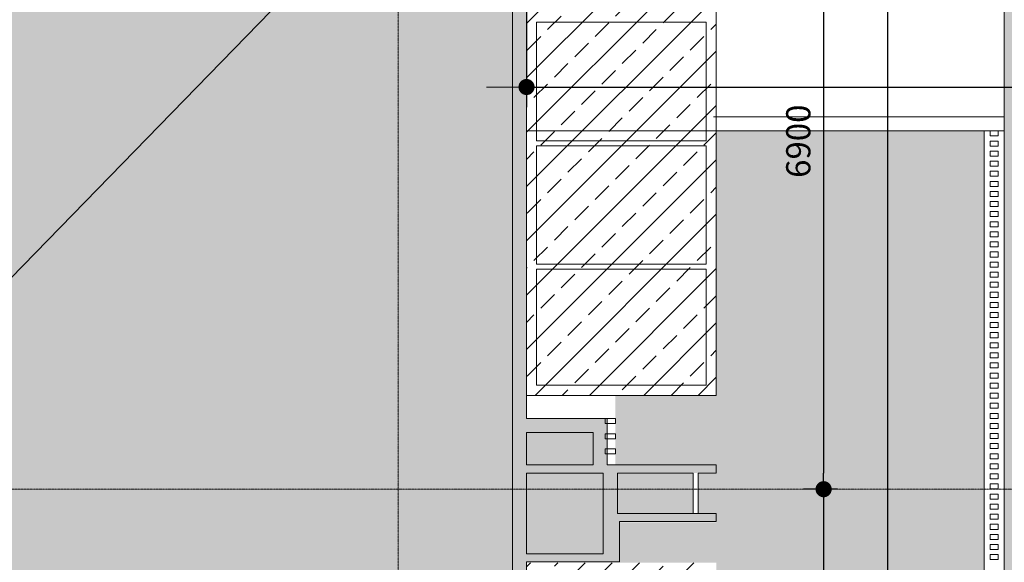
# Model space of a CAD drawing. Units: millimetres. Extents: x 6560 to 249073, y 11971 to 221971.
# Drawn here: x 66751 to 76507, y 121442 to 126822 of the extents above; entities that cross this region are included whole.
import ezdxf

# ---------------------------------------------------------------- set-up
doc = ezdxf.new("R2010")
doc.units = ezdxf.units.MM
doc.header["$LTSCALE"] = 0.5
doc.linetypes.add('Grid Line 1_2_', pattern=[22.225, 12.7, -3.175, 3.175, -3.175])
doc.linetypes.add('IMPORT-deni', pattern=[0])
doc.layers.get('Defpoints').update_dxf_attribs({"color": 140})
for name, color, linetype, lineweight in [('0.09', 7, 'Continuous', 9), ('A-DETL', 7, 'Continuous', 9), ('A-DETL-GENF', 253, 'Continuous', 18), ('A-DETL-THIN', 7, 'Continuous', 18), ('A-FLOR', 7, 'Continuous', 9), ('A-WALL', 7, 'Continuous', 9), ('S-GRID', 162, 'Continuous', 9)]:
    doc.layers.add(name, color=color, linetype=linetype, lineweight=lineweight)
doc.styles.get("Standard").update_dxf_attribs({"font": 'romans.shx', "width": 0.75})
doc.dimstyles.new('1-200', dxfattribs={"dimscale": 160, "dimtxt": 2.5, "dimasz": 1, "dimexe": 1.25, "dimexo": 0.625, "dimtad": 1, "dimtxsty": 'Standard', "dimblk": 'DOT', "dimcen": 2.5, "dimadec": 0, "dimazin": 0, "dimtfac": 1, "dimtmove": 0, "dimatfit": 3, "dimfxl": 1, "dimarcsym": 0})

# ---------------------------------------------------------------- blocks, each defined once
blk = doc.blocks.new('_Dot')
at = {"color": 0, "linetype": 'ByBlock', "lineweight": -2}
blk.add_line((-0.5, 0), (-1, 0), dxfattribs=at)
at = {"color": 0, "linetype": 'ByBlock', "lineweight": -2, "const_width": 0.5}
blk.add_lwpolyline([(-0.25, 0, 1), (0.25, 0, 1)], format="xyb", close=True, dxfattribs=at)
blk = doc.blocks.new('*D564')
at = {"layer": '0.09', "color": 0, "linetype": 'IMPORT-deni', "lineweight": -2, "transparency": 16777216}
for p, q in [((71773.4, 128046.5), (71773.4, 125954)), ((87178.3, 126254), (87178.3, 126354)), ((71933.4, 126154), (87018.3, 126154))]:
    blk.add_line(p, q, dxfattribs=at)
at = {"layer": 'Defpoints', "color": 0, "linetype": 'IMPORT-deni', "transparency": 16777216}
for p in [(71773.4, 128146.5), (87178.3, 126154), (87178.3, 126154)]:
    blk.add_point(p, dxfattribs=at)
at = {"layer": '0.09', "color": 0, "linetype": 'IMPORT-deni', "lineweight": -2, "transparency": 16777216, "xscale": 160, "yscale": 160, "zscale": 160, "rotation": 180}
blk.add_blockref('_Dot', (71773.4, 126154), dxfattribs=at)
at = {"layer": '0.09', "color": 0, "linetype": 'IMPORT-deni', "lineweight": -2, "transparency": 16777216, "xscale": 160, "yscale": 160, "zscale": 160}
blk.add_blockref('_Dot', (87178.3, 126154), dxfattribs=at)
at = {"layer": '0.09', "color": 0, "linetype": 'IMPORT-deni', "lineweight": 5, "transparency": 16777216, "insert": (79475.9, 126492.1), "char_height": 400, "attachment_point": 5}
blk.add_mtext('15404,88', dxfattribs=at)
blk = doc.blocks.new('*D348')
at = {"layer": '0.09', "color": 0, "linetype": 'IMPORT-deni', "lineweight": -2, "transparency": 16777216}
for p, q in [((74855.1, 129066.5), (74517, 129066.5)), ((74717, 128906.5), (74717, 122326.5)), ((74855.1, 122166.5), (74517, 122166.5))]:
    blk.add_line(p, q, dxfattribs=at)
at = {"layer": 'Defpoints', "color": 0, "linetype": 'IMPORT-deni', "transparency": 16777216}
for p in [(74955.1, 129066.5), (74717, 122166.5), (74955.1, 122166.5)]:
    blk.add_point(p, dxfattribs=at)
at = {"layer": '0.09', "color": 0, "linetype": 'IMPORT-deni', "lineweight": -2, "transparency": 16777216, "xscale": 160, "yscale": 160, "zscale": 160}
for p, rotation in [((74717, 129066.5), 90), ((74717, 122166.5), 270)]:
    blk.add_blockref('_Dot', p, dxfattribs=dict(at, rotation=rotation))
at = {"layer": '0.09', "color": 0, "linetype": 'IMPORT-deni', "lineweight": 5, "transparency": 16777216, "insert": (74497, 125616.5), "char_height": 240, "width": 461.471, "attachment_point": 5, "rotation": 90}
blk.add_mtext('6900', dxfattribs=at)
blk = doc.blocks.new('*D349')
at = {"layer": '0.09', "color": 0, "linetype": 'IMPORT-deni', "lineweight": -2, "transparency": 16777216}
for p, q in [((74855.1, 122166.5), (74517, 122166.5)), ((74717, 122006.5), (74717, 115826.5)), ((74855.1, 115666.5), (74517, 115666.5))]:
    blk.add_line(p, q, dxfattribs=at)
at = {"layer": 'Defpoints', "color": 0, "linetype": 'IMPORT-deni', "transparency": 16777216}
for p in [(74955.1, 122166.5), (74717, 115666.5), (74955.1, 115666.5)]:
    blk.add_point(p, dxfattribs=at)
at = {"layer": '0.09', "color": 0, "linetype": 'IMPORT-deni', "lineweight": -2, "transparency": 16777216, "xscale": 160, "yscale": 160, "zscale": 160}
for p, rotation in [((74717, 122166.5), 90), ((74717, 115666.5), 270)]:
    blk.add_blockref('_Dot', p, dxfattribs=dict(at, rotation=rotation))
at = {"layer": '0.09', "color": 0, "linetype": 'IMPORT-deni', "lineweight": 5, "transparency": 16777216, "insert": (74497, 118916.5), "char_height": 240, "width": 461.471, "attachment_point": 5, "rotation": 90}
blk.add_mtext('6500', dxfattribs=at)
blk = doc.blocks.new('*D352')
at = {"layer": '0.09', "color": 0, "linetype": 'IMPORT-deni', "lineweight": -2, "transparency": 16777216}
for p, q in [((75213.9, 142566.5), (75552, 142566.5)), ((75352, 115626.5), (75352, 142406.5)), ((75213.9, 115466.5), (75552, 115466.5))]:
    blk.add_line(p, q, dxfattribs=at)
at = {"layer": 'Defpoints', "color": 0, "linetype": 'IMPORT-deni', "transparency": 16777216}
for p in [(75113.9, 142566.5), (75352, 142566.5), (75113.9, 115466.5)]:
    blk.add_point(p, dxfattribs=at)
at = {"layer": '0.09', "color": 0, "linetype": 'IMPORT-deni', "lineweight": -2, "transparency": 16777216, "xscale": 160, "yscale": 160, "zscale": 160}
for p, rotation in [((75352, 142566.5), 90), ((75352, 115466.5), 270)]:
    blk.add_blockref('_Dot', p, dxfattribs=dict(at, rotation=rotation))
at = {"layer": '0.09', "color": 0, "linetype": 'IMPORT-deni', "lineweight": 5, "transparency": 16777216, "insert": (75132, 129016.5), "char_height": 240, "width": 576.839, "attachment_point": 5, "rotation": 90}
blk.add_mtext('27100', dxfattribs=at)

msp = doc.modelspace()

# ---------------------------------------------------------------- hatches: boundary and pattern name
at = {"layer": '0.09', "linetype": 'IMPORT-deni', "lineweight": 5}
h = msp.add_hatch(dxfattribs=at)
h.set_pattern_fill('AR-CONC', color=252, scale=4)
h.set_pattern_definition([(50, (175366.47, -1140548.9), (728.73868, -63.75634), [76.2, -838.2]), (355, (175366.5, -1140548.9), (-140.9737, 764.2274), [60.96, -670.56234]), (100.451445, (175427.2, -1140554.2), (587.765, 700.471), [64.76004, -712.36098]), (46.1842, (175366.5, -1140345.7), (1084.31616, -168.1693), [114.3, -1257.3]), (96.63556, (175456.8, -1140359.7), (949.6165, 989.7045), [97.1401, -1068.5424]), (351.18415, (175366.5, -1140345.7), (949.6165, 989.7045), [91.4399, -1005.8389]), (21, (175468.07, -1140396.5), (606.45757, -409.0608), [76.2, -838.2]), (326, (175468.1, -1140396.5), (247.2081, 736.75186), [60.96, -670.56]), (71.451445, (175518.6, -1140430.6), (853.66568, 327.69108), [64.76004, -712.35975]), (37.5, (175366.47, -1140548.9), (12.354413, 338.220155), [0, -662.432, 0, -680.72, 0, -673.1]), (7.5, (175366.47, -1140548.9), (267.27865, 400.7223), [0, -388.112, 0, -647.192, 0, -256.54]), (327.5, (175139.9, -1140548.9), (542.36238, -22.914976), [0, -254, 0, -792.48, 0, -1051.56]), (317.5, (175038.3, -1140548.9), (592.51673, 101.70596), [0, -330.2, 0, -526.288, 0, -746.76])])
h.paths.add_polyline_path([(58182.93, 115438.523), (73223.42, 115438.523), (73223.42, 115686.523), (72573.42, 115686.523), (72573.42, 116188.523), (71773.42, 116188.523), (71773.42, 121446.523), (72693.42, 121446.523), (72693.42, 121846.523), (73653.42, 121846.523), (73653.42, 121926.523), (73473.42, 121926.523), (72673.42, 121926.523), (72673.42, 122326.523), (73653.42, 122326.523), (73653.42, 122406.523), (72573.42, 122406.523), (72573.42, 122868.523), (71773.42, 122868.523), (71773.42, 128146.523), (72693.42, 128146.523), (72693.42, 128546.523), (73653.42, 128546.523), (73653.42, 128626.523), (72673.42, 128626.523), (72673.42, 129026.523), (73653.42, 129026.523), (73653.42, 129106.523), (72573.42, 129106.523), (72573.42, 129586.423), (71773.42, 129586.423), (71773.42, 129626.423), (71773.42, 134666.523), (72693.42, 134666.523), (72693.42, 135046.523), (73653.42, 135046.523), (73653.42, 135126.523), (72673.42, 135126.523), (72673.42, 135526.523), (73653.42, 135526.523), (73653.11, 135606.588), (71773.42, 135606.523), (71773.42, 136016.523), (71773.42, 138216.523), (71773.42, 141366.523), (72693.42, 141366.523), (72693.42, 141746.523), (73653.42, 141746.523), (73653.42, 141826.523), (72673.42, 141826.523), (72673.42, 142226.523), (73653.42, 142226.523), (73653.42, 142306.523), (70722.93, 142306.523), (70722.93, 142586.339), (58182.93, 142586.339)])
h = msp.add_hatch(dxfattribs=at)
h.set_pattern_fill('ANSI33', color=4, scale=60)
h.set_pattern_definition([(45, (175366.47, -1167848.9), (-269.40768, 269.40768), []), (45, (175635.88, -1167848.9), (-269.40768, 269.40768), [190.5, -95.25])])
h.paths.add_polyline_path([(57002.93, 122336.523), (58182.93, 122336.523), (58182.93, 120336.523), (57002.93, 120336.523)])
h.paths.add_polyline_path([(73653.42, 123096.523), (71773.42, 123096.523), (71773.42, 128096.523), (73653.42, 128096.523)])
h.paths.add_polyline_path([(71773.42, 121436.523), (73653.42, 121436.523), (73653.42, 116236.523), (71773.42, 116236.523)])
h.paths.add_polyline_path([(73653.42, 129626.423), (71773.42, 129626.423), (71773.42, 134596.523), (73653.42, 134596.523)])
at = {"layer": 'A-DETL-GENF'}
h = msp.add_hatch(dxfattribs=at)
h.set_pattern_fill('GRASS', color=60, scale=10, style=0)
h.set_pattern_definition([(90, (175366.47, -1167848.91), (-179.605122, 179.605122), [47.625, -311.585245]), (45, (175366.47, -1167848.9), (-179.60512, 179.60512), [47.625, -206.375]), (135, (175366.47, -1167848.9), (-179.60512, -179.60512), [47.625, -206.375])])
h.paths.add_polyline_path([(73423.42, 94618.523), (73423.42, 95018.523), (72653.42, 95018.523), (72653.42, 94618.523), (73001.292, 94618.523)], flags=0)
h.paths.add_polyline_path([(72653.42, 107818.523), (73423.42, 107818.523), (73423.42, 108218.523), (72653.42, 108218.523), (72653.42, 108138.523)], flags=0)
h.paths.add_polyline_path([(72673.42, 114518.523), (73423.42, 114518.523), (73423.42, 114918.523), (72673.42, 114918.523), (72673.42, 114838.523)], flags=0)
h.paths.add_polyline_path([(72693.42, 121918.523), (73423.42, 121918.523), (73423.42, 122318.523), (72653.42, 122318.523), (72653.42, 121918.523)], flags=0)
h.paths.add_polyline_path([(72653.42, 135118.523), (73423.42, 135118.523), (73423.42, 135518.523), (72653.42, 135518.523), (72653.42, 135458.523)], flags=0)
h.paths.add_polyline_path([(72742.358, 141818.523), (73423.42, 141818.523), (73423.42, 142218.523), (72673.42, 142218.523), (72673.42, 141818.523), (72693.42, 141818.523)], flags=0)
h.paths.add_polyline_path([(72693.42, 94136.523), (73653.42, 94136.523), (73653.42, 88936.523), (72653.42, 88936.523), (72653.42, 88378.523), (73223.42, 88378.523), (73223.42, 88338.523), (73849.609, 88338.523), (73990.441, 88338.523), (76307.086, 88338.523), (76307.086, 98418.523), (73653.42, 98418.523), (73653.42, 95796.523), (72653.42, 95796.523), (72653.42, 95098.523), (73653.42, 95098.523), (73653.42, 95018.523), (73473.42, 95018.523), (73473.42, 94618.523), (73653.42, 94618.523), (73653.42, 94538.523), (72693.42, 94538.523)])
h.paths.add_polyline_path([(72653.42, 107296.523), (73653.42, 107296.523), (73653.42, 102326.423), (72653.42, 102326.423), (72653.42, 101798.423), (74697.925, 101798.423), (74707.086, 101798.423), (74707.086, 108158.523), (73653.42, 108158.523), (73653.42, 108218.523), (73473.42, 108218.523), (73473.42, 107818.523), (73653.42, 107818.523), (73653.42, 107738.523), (72693.42, 107738.523), (72693.42, 107358.523), (72653.42, 107358.523)])
h.paths.add_polyline_path([(73653.42, 111396.523), (72653.42, 111396.523), (72653.42, 108298.523), (73473.42, 108298.523), (73653.42, 108298.523), (74707.086, 108298.523), (74707.086, 115458.523), (73223.42, 115458.523), (73223.42, 115438.523), (70702.93, 115438.523), (70702.93, 114998.523), (73653.42, 114998.523), (73653.42, 114918.523), (73473.42, 114918.523), (73473.42, 114518.523), (73653.42, 114518.523), (73653.42, 114438.523), (72693.42, 114438.523), (72693.42, 114058.523), (72653.42, 114058.523), (72693.42, 114036.523), (73653.42, 114036.523)])
h.paths.add_polyline_path([(73653.42, 125718.523), (73653.42, 123096.523), (72653.42, 123096.523), (72653.42, 122398.523), (73653.42, 122398.523), (73653.42, 122318.523), (73473.42, 122318.523), (73473.42, 121918.523), (73653.42, 121918.523), (73653.42, 121838.523), (72693.42, 121838.523), (72693.42, 121436.523), (73653.42, 121436.523), (73653.42, 116236.523), (72653.42, 116236.523), (72653.42, 115678.523), (73223.42, 115678.523), (73223.42, 115598.523), (75157.086, 115598.523), (75207.086, 115598.523), (76307.086, 115598.523), (76307.086, 125718.523)])
h.paths.add_polyline_path([(72693.42, 135038.523), (72693.42, 134596.523), (73653.42, 134596.523), (73653.42, 129626.423), (72653.42, 129626.423), (72653.42, 129098.423), (73653.42, 129098.423), (74271.141, 129098.423), (76307.086, 129098.423), (76307.086, 135458.523), (73653.42, 135458.523), (73653.42, 135518.523), (73473.42, 135518.523), (73473.42, 135118.523), (73653.42, 135118.523), (73653.42, 135038.523)])
h.paths.add_polyline_path([(72653.42, 135598.523), (72673.42, 135598.523), (72673.42, 138696.523), (72653.42, 141358.523)])
at = {"layer": 'A-DETL-THIN'}
h = msp.add_hatch(dxfattribs=at)
h.set_pattern_fill('AR-HBONE', color=256, scale=2, style=0)
h.set_pattern_definition([(45, (93626.53, -1167848.91), (0, 287.368196), [609.6, -203.2]), (135, (93770.21, -1167705.23), (3e-14, 287.368196), [609.6, -203.2])])
h.paths.add_polyline_path([(76507.085, 113121.533), (81678.298, 113121.533), (81678.298, 142218.485), (76507.085, 142218.485)])

# ---------------------------------------------------------------- linework, layer by layer
at = {"linetype": 'IMPORT-deni', "lineweight": 5}
msp.add_lwpolyline([(76507.085, 113121.533), (81678.298, 113121.533), (81678.298, 142218.485), (76507.085, 142218.485)], close=True, dxfattribs=at)
msp.add_lwpolyline([(87173.037, 126153.43), (71375.104, 126153.43)], dxfattribs=at)
at = {"layer": 'A-DETL'}
msp.add_line((71533.42, 129266.523), (58322.93, 115686.523), dxfattribs=at)
at = {"layer": 'A-DETL-THIN'}
for p, q in [((76307.086, 125718.523), (72653.42, 125718.523)), ((76307.086, 115598.523), (76307.086, 125718.523))]:
    msp.add_line(p, q, dxfattribs=at)
at = {"layer": 'A-FLOR'}
for p, q in [((73653.42, 128096.523), (73653.42, 123096.523)), ((73553.42, 126796.523), (71873.42, 126796.523)), ((71873.42, 126796.523), (71873.42, 125621.523)), ((73553.42, 125621.523), (73553.42, 126796.523)), ((71873.42, 125621.523), (73553.42, 125621.523)), ((71873.42, 124396.523), (71873.42, 125571.523)), ((71873.42, 125571.523), (73553.42, 125571.523)), ((73553.42, 125571.523), (73553.42, 124396.523)), ((73553.42, 124396.523), (71873.42, 124396.523)), ((71873.42, 123196.523), (71873.42, 124346.523)), ((71873.42, 124346.523), (73553.42, 124346.523)), ((73553.42, 123196.523), (73553.42, 124346.523)), ((71873.42, 123196.523), (73553.42, 123196.523)), ((73653.42, 123096.523), (71773.42, 123096.523))]:
    msp.add_line(p, q, dxfattribs=at)
at = {"layer": 'A-WALL'}
for p, q in [((71633.42, 115586.523), (71633.42, 135546.523)), ((71773.42, 128146.523), (71773.42, 122868.523)), ((73626.597, 125858.523), (76507.086, 125858.523)), ((73626.597, 125858.523), (76507.086, 125858.523)), ((76507.086, 125858.523), (76507.086, 117068.523)), ((76507.086, 125858.523), (76507.086, 117068.523)), ((76507.086, 125718.523), (71773.42, 125718.523)), ((76307.086, 117068.523), (76307.086, 125718.523)), ((76507.086, 125718.523), (76307.086, 125718.523)), ((76367.086, 125718.523), (76367.086, 125668.523)), ((76367.086, 125718.523), (76367.086, 125668.523)), ((76447.086, 125668.523), (76367.086, 125668.523)), ((76447.086, 125668.523), (76367.086, 125668.523)), ((76447.086, 125718.523), (76447.086, 125668.523)), ((76447.086, 125718.523), (76447.086, 125668.523)), ((76367.086, 125618.523), (76447.086, 125618.523)), ((76367.086, 125618.523), (76367.086, 125568.523)), ((76367.086, 125618.523), (76447.086, 125618.523)), ((76367.086, 125618.523), (76367.086, 125568.523)), ((76447.086, 125568.523), (76367.086, 125568.523)), ((76447.086, 125568.523), (76367.086, 125568.523)), ((76447.086, 125618.523), (76447.086, 125568.523)), ((76447.086, 125618.523), (76447.086, 125568.523)), ((76367.086, 125518.523), (76447.086, 125518.523)), ((76367.086, 125518.523), (76367.086, 125468.523)), ((76367.086, 125518.523), (76447.086, 125518.523)), ((76367.086, 125518.523), (76367.086, 125468.523)), ((76447.086, 125468.523), (76367.086, 125468.523)), ((76447.086, 125468.523), (76367.086, 125468.523)), ((76447.086, 125518.523), (76447.086, 125468.523)), ((76447.086, 125518.523), (76447.086, 125468.523)), ((76367.086, 125418.523), (76447.086, 125418.523)), ((76367.086, 125418.523), (76367.086, 125368.523)), ((76367.086, 125418.523), (76447.086, 125418.523)), ((76367.086, 125418.523), (76367.086, 125368.523)), ((76447.086, 125368.523), (76367.086, 125368.523)), ((76447.086, 125368.523), (76367.086, 125368.523)), ((76447.086, 125418.523), (76447.086, 125368.523)), ((76447.086, 125418.523), (76447.086, 125368.523)), ((76367.086, 125318.523), (76447.086, 125318.523)), ((76367.086, 125318.523), (76367.086, 125268.523)), ((76367.086, 125318.523), (76447.086, 125318.523)), ((76367.086, 125318.523), (76367.086, 125268.523)), ((76447.086, 125268.523), (76367.086, 125268.523)), ((76447.086, 125268.523), (76367.086, 125268.523)), ((76447.086, 125318.523), (76447.086, 125268.523)), ((76447.086, 125318.523), (76447.086, 125268.523)), ((76367.086, 125218.523), (76447.086, 125218.523)), ((76367.086, 125218.523), (76367.086, 125168.523)), ((76367.086, 125218.523), (76447.086, 125218.523)), ((76367.086, 125218.523), (76367.086, 125168.523)), ((76447.086, 125168.523), (76367.086, 125168.523)), ((76447.086, 125168.523), (76367.086, 125168.523)), ((76447.086, 125218.523), (76447.086, 125168.523)), ((76447.086, 125218.523), (76447.086, 125168.523)), ((76367.086, 125118.523), (76447.086, 125118.523)), ((76367.086, 125118.523), (76367.086, 125068.523)), ((76367.086, 125118.523), (76447.086, 125118.523)), ((76367.086, 125118.523), (76367.086, 125068.523)), ((76447.086, 125118.523), (76447.086, 125068.523)), ((76447.086, 125118.523), (76447.086, 125068.523)), ((76447.086, 125068.523), (76367.086, 125068.523)), ((76447.086, 125068.523), (76367.086, 125068.523)), ((76367.086, 125018.523), (76447.086, 125018.523)), ((76367.086, 125018.523), (76367.086, 124968.523)), ((76367.086, 125018.523), (76447.086, 125018.523)), ((76367.086, 125018.523), (76367.086, 124968.523)), ((76447.086, 125018.523), (76447.086, 124968.523)), ((76447.086, 125018.523), (76447.086, 124968.523)), ((76447.086, 124968.523), (76367.086, 124968.523)), ((76447.086, 124968.523), (76367.086, 124968.523)), ((76367.086, 124918.523), (76447.086, 124918.523)), ((76367.086, 124918.523), (76367.086, 124868.523)), ((76367.086, 124918.523), (76447.086, 124918.523)), ((76367.086, 124918.523), (76367.086, 124868.523)), ((76447.086, 124918.523), (76447.086, 124868.523)), ((76447.086, 124918.523), (76447.086, 124868.523)), ((76447.086, 124868.523), (76367.086, 124868.523)), ((76447.086, 124868.523), (76367.086, 124868.523)), ((76367.086, 124818.523), (76447.086, 124818.523)), ((76367.086, 124818.523), (76367.086, 124768.523)), ((76367.086, 124818.523), (76447.086, 124818.523)), ((76367.086, 124818.523), (76367.086, 124768.523)), ((76447.086, 124818.523), (76447.086, 124768.523)), ((76447.086, 124818.523), (76447.086, 124768.523)), ((76447.086, 124768.523), (76367.086, 124768.523)), ((76447.086, 124768.523), (76367.086, 124768.523)), ((76367.086, 124718.523), (76447.086, 124718.523)), ((76367.086, 124718.523), (76367.086, 124668.523)), ((76367.086, 124718.523), (76447.086, 124718.523)), ((76367.086, 124718.523), (76367.086, 124668.523)), ((76447.086, 124718.523), (76447.086, 124668.523)), ((76447.086, 124718.523), (76447.086, 124668.523)), ((76447.086, 124668.523), (76367.086, 124668.523)), ((76447.086, 124668.523), (76367.086, 124668.523)), ((76367.086, 124618.523), (76447.086, 124618.523)), ((76367.086, 124618.523), (76367.086, 124568.523)), ((76367.086, 124618.523), (76447.086, 124618.523)), ((76367.086, 124618.523), (76367.086, 124568.523)), ((76447.086, 124618.523), (76447.086, 124568.523)), ((76447.086, 124618.523), (76447.086, 124568.523)), ((76447.086, 124568.523), (76367.086, 124568.523)), ((76447.086, 124568.523), (76367.086, 124568.523)), ((76367.086, 124518.523), (76447.086, 124518.523)), ((76367.086, 124518.523), (76367.086, 124468.523)), ((76367.086, 124518.523), (76447.086, 124518.523)), ((76367.086, 124518.523), (76367.086, 124468.523)), ((76447.086, 124518.523), (76447.086, 124468.523)), ((76447.086, 124518.523), (76447.086, 124468.523)), ((76447.086, 124468.523), (76367.086, 124468.523)), ((76447.086, 124468.523), (76367.086, 124468.523)), ((76367.086, 124418.523), (76447.086, 124418.523)), ((76367.086, 124418.523), (76367.086, 124368.523)), ((76367.086, 124418.523), (76447.086, 124418.523)), ((76367.086, 124418.523), (76367.086, 124368.523)), ((76447.086, 124418.523), (76447.086, 124368.523)), ((76447.086, 124418.523), (76447.086, 124368.523)), ((76447.086, 124368.523), (76367.086, 124368.523)), ((76447.086, 124368.523), (76367.086, 124368.523)), ((76367.086, 124318.523), (76447.086, 124318.523)), ((76367.086, 124318.523), (76367.086, 124268.523)), ((76367.086, 124318.523), (76447.086, 124318.523)), ((76367.086, 124318.523), (76367.086, 124268.523)), ((76447.086, 124318.523), (76447.086, 124268.523)), ((76447.086, 124318.523), (76447.086, 124268.523)), ((76447.086, 124268.523), (76367.086, 124268.523)), ((76447.086, 124268.523), (76367.086, 124268.523)), ((76367.086, 124218.523), (76447.086, 124218.523)), ((76367.086, 124218.523), (76367.086, 124168.523)), ((76367.086, 124218.523), (76447.086, 124218.523)), ((76367.086, 124218.523), (76367.086, 124168.523)), ((76447.086, 124218.523), (76447.086, 124168.523)), ((76447.086, 124218.523), (76447.086, 124168.523)), ((76447.086, 124168.523), (76367.086, 124168.523)), ((76447.086, 124168.523), (76367.086, 124168.523)), ((76367.086, 124118.523), (76447.086, 124118.523)), ((76367.086, 124118.523), (76367.086, 124068.523)), ((76367.086, 124118.523), (76447.086, 124118.523)), ((76367.086, 124118.523), (76367.086, 124068.523)), ((76447.086, 124118.523), (76447.086, 124068.523)), ((76447.086, 124118.523), (76447.086, 124068.523)), ((76447.086, 124068.523), (76367.086, 124068.523)), ((76447.086, 124068.523), (76367.086, 124068.523)), ((76367.086, 124018.523), (76447.086, 124018.523)), ((76367.086, 124018.523), (76367.086, 123968.523)), ((76367.086, 124018.523), (76447.086, 124018.523)), ((76367.086, 124018.523), (76367.086, 123968.523)), ((76447.086, 124018.523), (76447.086, 123968.523)), ((76447.086, 124018.523), (76447.086, 123968.523)), ((76447.086, 123968.523), (76367.086, 123968.523)), ((76447.086, 123968.523), (76367.086, 123968.523)), ((76367.086, 123918.523), (76447.086, 123918.523)), ((76367.086, 123918.523), (76367.086, 123868.523)), ((76367.086, 123918.523), (76447.086, 123918.523)), ((76367.086, 123918.523), (76367.086, 123868.523)), ((76447.086, 123918.523), (76447.086, 123868.523)), ((76447.086, 123918.523), (76447.086, 123868.523)), ((76447.086, 123868.523), (76367.086, 123868.523)), ((76447.086, 123868.523), (76367.086, 123868.523)), ((76367.086, 123818.523), (76447.086, 123818.523)), ((76367.086, 123818.523), (76367.086, 123768.523)), ((76367.086, 123818.523), (76447.086, 123818.523)), ((76367.086, 123818.523), (76367.086, 123768.523)), ((76447.086, 123818.523), (76447.086, 123768.523)), ((76447.086, 123818.523), (76447.086, 123768.523)), ((76447.086, 123768.523), (76367.086, 123768.523)), ((76447.086, 123768.523), (76367.086, 123768.523)), ((76367.086, 123718.523), (76447.086, 123718.523)), ((76367.086, 123718.523), (76367.086, 123668.523)), ((76367.086, 123718.523), (76447.086, 123718.523)), ((76367.086, 123718.523), (76367.086, 123668.523)), ((76447.086, 123718.523), (76447.086, 123668.523)), ((76447.086, 123718.523), (76447.086, 123668.523)), ((76447.086, 123668.523), (76367.086, 123668.523)), ((76447.086, 123668.523), (76367.086, 123668.523)), ((76367.086, 123618.523), (76447.086, 123618.523)), ((76367.086, 123618.523), (76367.086, 123568.523)), ((76367.086, 123618.523), (76447.086, 123618.523)), ((76367.086, 123618.523), (76367.086, 123568.523)), ((76447.086, 123618.523), (76447.086, 123568.523)), ((76447.086, 123618.523), (76447.086, 123568.523)), ((76447.086, 123568.523), (76367.086, 123568.523)), ((76447.086, 123568.523), (76367.086, 123568.523)), ((76367.086, 123518.523), (76447.086, 123518.523)), ((76367.086, 123518.523), (76367.086, 123468.523)), ((76367.086, 123518.523), (76447.086, 123518.523)), ((76367.086, 123518.523), (76367.086, 123468.523)), ((76447.086, 123518.523), (76447.086, 123468.523)), ((76447.086, 123518.523), (76447.086, 123468.523)), ((76447.086, 123468.523), (76367.086, 123468.523)), ((76447.086, 123468.523), (76367.086, 123468.523)), ((76367.086, 123418.523), (76447.086, 123418.523)), ((76367.086, 123418.523), (76367.086, 123368.523)), ((76367.086, 123418.523), (76447.086, 123418.523)), ((76367.086, 123418.523), (76367.086, 123368.523)), ((76447.086, 123418.523), (76447.086, 123368.523)), ((76447.086, 123418.523), (76447.086, 123368.523)), ((76447.086, 123368.523), (76367.086, 123368.523)), ((76447.086, 123368.523), (76367.086, 123368.523)), ((76367.086, 123318.523), (76447.086, 123318.523)), ((76367.086, 123318.523), (76367.086, 123268.523)), ((76367.086, 123318.523), (76447.086, 123318.523)), ((76367.086, 123318.523), (76367.086, 123268.523)), ((76447.086, 123318.523), (76447.086, 123268.523)), ((76447.086, 123318.523), (76447.086, 123268.523)), ((76447.086, 123268.523), (76367.086, 123268.523)), ((76447.086, 123268.523), (76367.086, 123268.523)), ((76367.086, 123218.523), (76447.086, 123218.523)), ((76367.086, 123218.523), (76367.086, 123168.523)), ((76367.086, 123218.523), (76447.086, 123218.523)), ((76367.086, 123218.523), (76367.086, 123168.523)), ((76447.086, 123218.523), (76447.086, 123168.523)), ((76447.086, 123218.523), (76447.086, 123168.523)), ((76447.086, 123168.523), (76367.086, 123168.523)), ((76447.086, 123168.523), (76367.086, 123168.523)), ((76367.086, 123118.523), (76447.086, 123118.523)), ((76367.086, 123118.523), (76367.086, 123068.523)), ((76367.086, 123118.523), (76447.086, 123118.523)), ((76367.086, 123118.523), (76367.086, 123068.523)), ((76447.086, 123118.523), (76447.086, 123068.523)), ((76447.086, 123118.523), (76447.086, 123068.523)), ((76447.086, 123068.523), (76367.086, 123068.523)), ((76447.086, 123068.523), (76367.086, 123068.523)), ((76367.086, 123018.523), (76447.086, 123018.523)), ((76367.086, 123018.523), (76367.086, 122968.523)), ((76367.086, 123018.523), (76447.086, 123018.523)), ((76367.086, 123018.523), (76367.086, 122968.523)), ((76447.086, 122968.523), (76367.086, 122968.523)), ((76447.086, 122968.523), (76367.086, 122968.523)), ((76447.086, 123018.523), (76447.086, 122968.523)), ((76447.086, 123018.523), (76447.086, 122968.523)), ((71773.42, 122868.523), (72573.42, 122868.523)), ((72553.42, 122866.523), (72653.42, 122866.523)), ((72553.42, 122816.523), (72553.42, 122866.523)), ((72573.42, 122868.523), (72573.42, 122406.523)), ((72653.42, 122816.523), (72653.42, 122866.523)), ((76367.086, 122918.523), (76447.086, 122918.523)), ((76367.086, 122918.523), (76367.086, 122868.523)), ((76367.086, 122918.523), (76447.086, 122918.523)), ((76367.086, 122918.523), (76367.086, 122868.523)), ((76447.086, 122868.523), (76367.086, 122868.523)), ((76447.086, 122868.523), (76367.086, 122868.523)), ((76447.086, 122918.523), (76447.086, 122868.523)), ((76447.086, 122918.523), (76447.086, 122868.523)), ((71773.42, 122728.523), (71773.42, 122406.523)), ((72433.42, 122728.523), (71773.42, 122728.523)), ((72433.42, 122406.523), (72433.42, 122728.523)), ((72653.42, 122816.523), (72553.42, 122816.523)), ((76367.086, 122818.523), (76447.086, 122818.523)), ((76367.086, 122818.523), (76367.086, 122768.523)), ((76367.086, 122818.523), (76447.086, 122818.523)), ((76367.086, 122818.523), (76367.086, 122768.523)), ((76447.086, 122768.523), (76367.086, 122768.523)), ((76447.086, 122768.523), (76367.086, 122768.523)), ((76447.086, 122818.523), (76447.086, 122768.523)), ((76447.086, 122818.523), (76447.086, 122768.523)), ((72553.42, 122716.523), (72653.42, 122716.523)), ((72553.42, 122666.523), (72553.42, 122716.523)), ((72653.42, 122666.523), (72553.42, 122666.523)), ((72653.42, 122666.523), (72653.42, 122716.523)), ((76367.086, 122718.523), (76447.086, 122718.523)), ((76367.086, 122718.523), (76367.086, 122668.523)), ((76367.086, 122718.523), (76447.086, 122718.523)), ((76367.086, 122718.523), (76367.086, 122668.523)), ((76447.086, 122668.523), (76367.086, 122668.523)), ((76447.086, 122668.523), (76367.086, 122668.523)), ((76447.086, 122718.523), (76447.086, 122668.523)), ((76447.086, 122718.523), (76447.086, 122668.523)), ((72553.42, 122566.523), (72653.42, 122566.523)), ((72553.42, 122516.523), (72553.42, 122566.523)), ((72653.42, 122516.523), (72653.42, 122566.523)), ((76367.086, 122618.523), (76447.086, 122618.523)), ((76367.086, 122618.523), (76367.086, 122568.523)), ((76367.086, 122618.523), (76447.086, 122618.523)), ((76367.086, 122618.523), (76367.086, 122568.523)), ((76447.086, 122568.523), (76367.086, 122568.523)), ((76447.086, 122568.523), (76367.086, 122568.523)), ((76447.086, 122618.523), (76447.086, 122568.523)), ((76447.086, 122618.523), (76447.086, 122568.523)), ((72653.42, 122516.523), (72553.42, 122516.523)), ((76367.086, 122518.523), (76447.086, 122518.523)), ((76367.086, 122518.523), (76367.086, 122468.523)), ((76367.086, 122518.523), (76447.086, 122518.523)), ((76367.086, 122518.523), (76367.086, 122468.523)), ((76447.086, 122468.523), (76367.086, 122468.523)), ((76447.086, 122468.523), (76367.086, 122468.523)), ((76447.086, 122518.523), (76447.086, 122468.523)), ((76447.086, 122518.523), (76447.086, 122468.523)), ((71773.42, 122406.523), (72433.42, 122406.523)), ((72573.42, 122406.523), (73653.42, 122406.523)), ((73653.42, 122406.523), (73653.42, 122326.523)), ((76367.086, 122418.523), (76447.086, 122418.523)), ((76367.086, 122418.523), (76367.086, 122368.523)), ((76367.086, 122418.523), (76447.086, 122418.523)), ((76367.086, 122418.523), (76367.086, 122368.523)), ((76447.086, 122368.523), (76367.086, 122368.523)), ((76447.086, 122368.523), (76367.086, 122368.523)), ((76447.086, 122418.523), (76447.086, 122368.523)), ((76447.086, 122418.523), (76447.086, 122368.523)), ((71773.42, 122326.523), (71773.42, 121526.523)), ((72533.42, 122326.523), (71773.42, 122326.523)), ((72533.42, 121526.523), (72533.42, 122326.523)), ((72673.42, 122326.523), (72673.42, 121926.523)), ((73423.42, 122326.523), (72673.42, 122326.523)), ((73423.42, 121926.523), (73423.42, 122326.523)), ((73653.42, 122326.523), (73473.42, 122326.523)), ((73473.42, 122326.523), (73473.42, 121926.523)), ((76367.086, 122318.523), (76447.086, 122318.523)), ((76367.086, 122318.523), (76367.086, 122268.523)), ((76367.086, 122318.523), (76447.086, 122318.523)), ((76367.086, 122318.523), (76367.086, 122268.523)), ((76447.086, 122268.523), (76367.086, 122268.523)), ((76447.086, 122268.523), (76367.086, 122268.523)), ((76447.086, 122318.523), (76447.086, 122268.523)), ((76447.086, 122318.523), (76447.086, 122268.523)), ((76367.086, 122218.523), (76447.086, 122218.523)), ((76367.086, 122218.523), (76367.086, 122168.523)), ((76367.086, 122218.523), (76447.086, 122218.523)), ((76367.086, 122218.523), (76367.086, 122168.523)), ((76447.086, 122168.523), (76367.086, 122168.523)), ((76447.086, 122168.523), (76367.086, 122168.523)), ((76447.086, 122218.523), (76447.086, 122168.523)), ((76447.086, 122218.523), (76447.086, 122168.523)), ((76367.086, 122118.523), (76447.086, 122118.523)), ((76367.086, 122118.523), (76367.086, 122068.523)), ((76367.086, 122118.523), (76447.086, 122118.523)), ((76367.086, 122118.523), (76367.086, 122068.523)), ((76447.086, 122068.523), (76367.086, 122068.523)), ((76447.086, 122068.523), (76367.086, 122068.523)), ((76447.086, 122118.523), (76447.086, 122068.523)), ((76447.086, 122118.523), (76447.086, 122068.523)), ((76367.086, 122018.523), (76447.086, 122018.523)), ((76367.086, 122018.523), (76367.086, 121968.523)), ((76367.086, 122018.523), (76447.086, 122018.523)), ((76367.086, 122018.523), (76367.086, 121968.523)), ((76447.086, 121968.523), (76367.086, 121968.523)), ((76447.086, 121968.523), (76367.086, 121968.523)), ((76447.086, 122018.523), (76447.086, 121968.523)), ((76447.086, 122018.523), (76447.086, 121968.523)), ((72673.42, 121926.523), (73653.42, 121926.523)), ((73653.42, 121846.523), (73653.42, 121926.523)), ((76367.086, 121918.523), (76447.086, 121918.523)), ((76367.086, 121918.523), (76367.086, 121868.523)), ((76367.086, 121918.523), (76447.086, 121918.523)), ((76367.086, 121918.523), (76367.086, 121868.523)), ((76447.086, 121868.523), (76367.086, 121868.523)), ((76447.086, 121868.523), (76367.086, 121868.523)), ((76447.086, 121918.523), (76447.086, 121868.523)), ((76447.086, 121918.523), (76447.086, 121868.523)), ((72693.42, 121846.523), (72693.42, 121446.523)), ((73653.42, 121846.523), (72693.42, 121846.523)), ((76367.086, 121818.523), (76447.086, 121818.523)), ((76367.086, 121818.523), (76367.086, 121768.523)), ((76367.086, 121818.523), (76447.086, 121818.523)), ((76367.086, 121818.523), (76367.086, 121768.523)), ((76447.086, 121768.523), (76367.086, 121768.523)), ((76447.086, 121768.523), (76367.086, 121768.523)), ((76447.086, 121818.523), (76447.086, 121768.523)), ((76447.086, 121818.523), (76447.086, 121768.523)), ((76367.086, 121718.523), (76447.086, 121718.523)), ((76367.086, 121718.523), (76367.086, 121668.523)), ((76367.086, 121718.523), (76447.086, 121718.523)), ((76367.086, 121718.523), (76367.086, 121668.523)), ((76447.086, 121668.523), (76367.086, 121668.523)), ((76447.086, 121668.523), (76367.086, 121668.523)), ((76447.086, 121718.523), (76447.086, 121668.523)), ((76447.086, 121718.523), (76447.086, 121668.523)), ((76367.086, 121618.523), (76447.086, 121618.523)), ((76367.086, 121618.523), (76367.086, 121568.523)), ((76367.086, 121618.523), (76447.086, 121618.523)), ((76367.086, 121618.523), (76367.086, 121568.523)), ((76447.086, 121568.523), (76367.086, 121568.523)), ((76447.086, 121568.523), (76367.086, 121568.523)), ((76447.086, 121618.523), (76447.086, 121568.523)), ((76447.086, 121618.523), (76447.086, 121568.523)), ((71773.42, 121526.523), (72533.42, 121526.523)), ((76367.086, 121518.523), (76447.086, 121518.523)), ((76367.086, 121518.523), (76367.086, 121468.523)), ((76367.086, 121518.523), (76447.086, 121518.523)), ((76367.086, 121518.523), (76367.086, 121468.523)), ((76447.086, 121468.523), (76367.086, 121468.523)), ((76447.086, 121468.523), (76367.086, 121468.523)), ((76447.086, 121518.523), (76447.086, 121468.523)), ((76447.086, 121518.523), (76447.086, 121468.523)), ((71773.42, 121446.523), (71773.42, 116188.523)), ((72693.42, 121446.523), (71773.42, 121446.523))]:
    msp.add_line(p, q, dxfattribs=at)
at = {"layer": 'S-GRID', "linetype": 'Grid Line 1_2_'}
for p, q in [((70502.93, 146008.356), (70502.93, 83970.761)), ((55152.93, 122166.523), (80954.576, 122166.523))]:
    msp.add_line(p, q, dxfattribs=at)

# ---------------------------------------------------------------- dimensions: what is measured, and where the dimension line sits
at = {"layer": '0.09', "color": 7, "linetype": 'IMPORT-deni', "lineweight": 5}
for base, p1, p2, picture, middle in [((75351.99, 142566.523), (75113.865, 115466.523), (75113.865, 142566.523), '*D352', (75131.99, 129016.523)), ((74716.99, 122166.523), (74955.115, 129066.523), (74955.115, 122166.523), '*D348', (74496.99, 125616.523)), ((74716.99, 115666.523), (74955.115, 122166.523), (74955.115, 115666.523), '*D349', (74496.99, 118916.523))]:
    dim = msp.add_linear_dim(base=base, p1=p1, p2=p2, angle=90, dimstyle='1-200', override={"dimtxt": 1.5}, dxfattribs=at)
    dim.commit()
    dim.dimension.update_dxf_attribs({"geometry": picture, "text_midpoint": middle})
at = {"layer": '0.09', "color": 5, "linetype": 'IMPORT-deni', "lineweight": 5}
dim = msp.add_linear_dim(base=(87178.298, 126154.047), p1=(71773.42, 128146.523), p2=(87178.298, 126154.047), dimstyle='1-200', dxfattribs=at)
dim.commit()
dim.dimension.update_dxf_attribs({"geometry": '*D564', "text_midpoint": (79475.859, 126492.142)})

doc.saveas('drawing.dxf')
